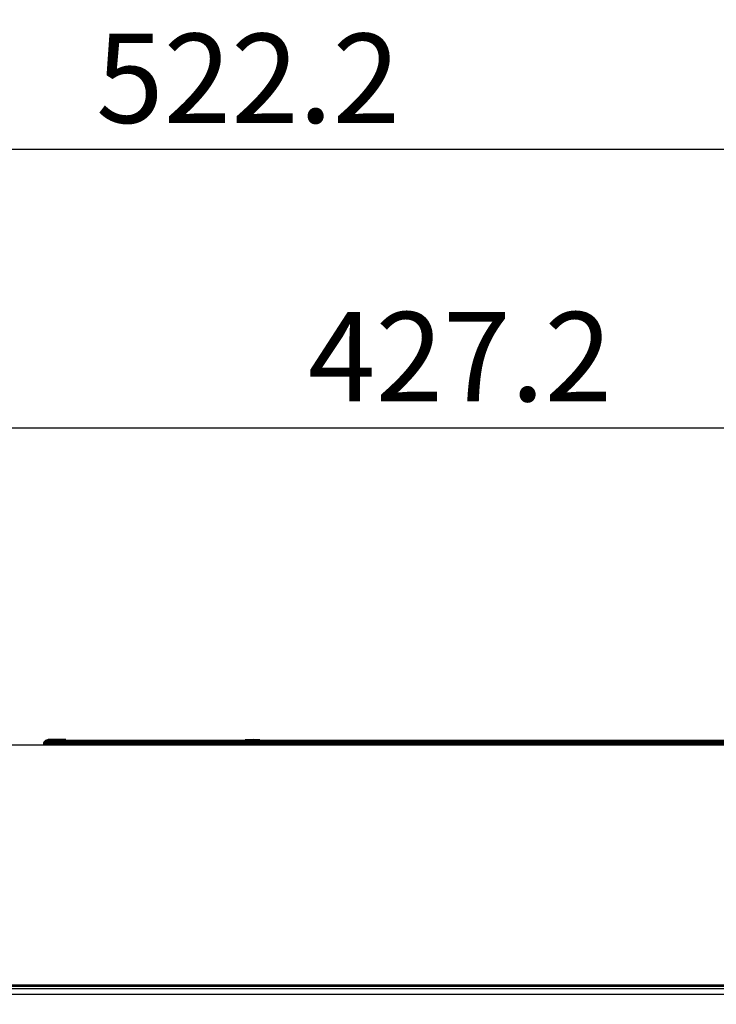
# Model space of a CAD drawing. Extents: x 0 to 4190, y 0 to 2777.
# Drawn here: x 1677 to 1834, y 1885 to 2106 of the extents above; entities that cross this region are included whole.
import ezdxf

# ---------------------------------------------------------------- set-up
doc = ezdxf.new("R2010")
doc.units = 0
doc.header["$LTSCALE"] = 0.1
doc.header["$PDMODE"] = 3
doc.layers.get('0').update_dxf_attribs({"linetype": 'CONTINUOUS'})
doc.layers.get('DEFPOINTS').update_dxf_attribs({"linetype": 'CONTINUOUS'})
doc.layers.add('SUNPOU', color=7, linetype='CONTINUOUS')
doc.styles.get("Standard").update_dxf_attribs({"font": 'ROMANS.shx', "bigfont": 'extfont2.shx'})
doc.dimstyles.get("Standard").update_dxf_attribs({"dimscale": 10, "dimtxt": 2, "dimasz": 3, "dimexe": 1, "dimexo": 1, "dimgap": 0.6, "dimtad": 3, "dimdec": 0, "dimzin": 0, "dimdsep": 46, "dimtxsty": 'Standard', "dimblk1": 'OPEN', "dimblk2": 'OPEN', "dimsah": 1, "dimcen": 1.5, "dimadec": 0, "dimazin": 0, "dimtfac": 1, "dimtdec": 0, "dimtmove": 0, "dimatfit": 0, "dimldrblk": 'OPEN', "dimfxl": 1, "dimtvp": 1, "dimtolj": 1, "dimtzin": 0, "dimarcsym": 0})

# ---------------------------------------------------------------- blocks, each defined once
blk = doc.blocks.new('_OPEN')
at = {"color": 0, "linetype": 'ByBlock'}
for p, q in [((-1, 0.1667), (0, 0)), ((0, 0), (-1, -0.1667)), ((0, 0), (-1, 0))]:
    blk.add_line(p, q, dxfattribs=at)
blk = doc.blocks.new('*D7')
at = {"layer": 'DEFPOINTS', "color": 0, "transparency": 16777216}
for p in [(1467.5, 2076.64), (1989.76, 1892.96), (1467.5, 1611.61)]:
    blk.add_point(p, dxfattribs=at)
at = {"layer": 'SUNPOU', "color": 0, "lineweight": -2, "transparency": 16777216}
for p, q in [((1467.5, 1621.61), (1467.5, 2086.64)), ((1989.76, 1902.96), (1989.76, 2086.64)), ((1959.76, 2076.64), (1497.5, 2076.64))]:
    blk.add_line(p, q, dxfattribs=at)
at = {"layer": 'SUNPOU', "color": 0, "lineweight": -2, "transparency": 16777216, "xscale": 30, "yscale": 30, "zscale": 30, "rotation": 180}
blk.add_blockref('_OPEN', (1467.5, 2076.64), dxfattribs=at)
at = {"layer": 'SUNPOU', "color": 0, "lineweight": -2, "transparency": 16777216, "xscale": 30, "yscale": 30, "zscale": 30}
blk.add_blockref('_OPEN', (1989.76, 2076.64), dxfattribs=at)
at = {"layer": 'SUNPOU', "color": 0, "transparency": 16777216, "insert": (1728.63, 2092.64), "char_height": 20, "attachment_point": 5}
blk.add_mtext('\\A1;522.2', dxfattribs=at)
blk = doc.blocks.new('*D9')
at = {"layer": 'DEFPOINTS', "color": 0, "transparency": 16777216}
for p in [(1562.55, 2014.25), (1989.76, 1892.96), (1562.55, 1888.66)]:
    blk.add_point(p, dxfattribs=at)
at = {"layer": 'SUNPOU', "color": 0, "lineweight": -2, "transparency": 16777216}
for p, q in [((1562.55, 1898.66), (1562.55, 2024.25)), ((1989.76, 1902.96), (1989.76, 2024.25)), ((1959.76, 2014.25), (1592.55, 2014.25))]:
    blk.add_line(p, q, dxfattribs=at)
at = {"layer": 'SUNPOU', "color": 0, "lineweight": -2, "transparency": 16777216, "xscale": 30, "yscale": 30, "zscale": 30, "rotation": 180}
blk.add_blockref('_OPEN', (1562.55, 2014.25), dxfattribs=at)
at = {"layer": 'SUNPOU', "color": 0, "lineweight": -2, "transparency": 16777216, "xscale": 30, "yscale": 30, "zscale": 30}
blk.add_blockref('_OPEN', (1989.76, 2014.25), dxfattribs=at)
at = {"layer": 'SUNPOU', "color": 0, "transparency": 16777216, "insert": (1776.15, 2030.25), "char_height": 20, "attachment_point": 5}
blk.add_mtext('\\A1;427.2', dxfattribs=at)
blk = doc.blocks.new('*D16')
at = {"layer": 'DEFPOINTS', "color": 0, "transparency": 16777216}
for p in [(1467.5, 2076.64), (1989.76, 1892.96), (1467.5, 1611.61)]:
    blk.add_point(p, dxfattribs=at)
at = {"layer": 'SUNPOU', "color": 0, "lineweight": -2, "transparency": 16777216}
for p, q in [((1467.5, 1621.61), (1467.5, 2086.64)), ((1989.76, 1902.96), (1989.76, 2086.64)), ((1959.76, 2076.64), (1497.5, 2076.64))]:
    blk.add_line(p, q, dxfattribs=at)
at = {"layer": 'SUNPOU', "color": 0, "lineweight": -2, "transparency": 16777216, "xscale": 30, "yscale": 30, "zscale": 30, "rotation": 180}
blk.add_blockref('_OPEN', (1467.5, 2076.64), dxfattribs=at)
at = {"layer": 'SUNPOU', "color": 0, "lineweight": -2, "transparency": 16777216, "xscale": 30, "yscale": 30, "zscale": 30}
blk.add_blockref('_OPEN', (1989.76, 2076.64), dxfattribs=at)
at = {"layer": 'SUNPOU', "color": 0, "transparency": 16777216, "insert": (1728.63, 2092.64), "char_height": 20, "attachment_point": 5}
blk.add_mtext('\\A1;522.2', dxfattribs=at)
blk = doc.blocks.new('*D18')
at = {"layer": 'DEFPOINTS', "color": 0, "transparency": 16777216}
for p in [(1562.55, 2014.25), (1989.76, 1892.96), (1562.55, 1888.66)]:
    blk.add_point(p, dxfattribs=at)
at = {"layer": 'SUNPOU', "color": 0, "lineweight": -2, "transparency": 16777216}
for p, q in [((1562.55, 1898.66), (1562.55, 2024.25)), ((1989.76, 1902.96), (1989.76, 2024.25)), ((1959.76, 2014.25), (1592.55, 2014.25))]:
    blk.add_line(p, q, dxfattribs=at)
at = {"layer": 'SUNPOU', "color": 0, "lineweight": -2, "transparency": 16777216, "xscale": 30, "yscale": 30, "zscale": 30, "rotation": 180}
blk.add_blockref('_OPEN', (1562.55, 2014.25), dxfattribs=at)
at = {"layer": 'SUNPOU', "color": 0, "lineweight": -2, "transparency": 16777216, "xscale": 30, "yscale": 30, "zscale": 30}
blk.add_blockref('_OPEN', (1989.76, 2014.25), dxfattribs=at)
at = {"layer": 'SUNPOU', "color": 0, "transparency": 16777216, "insert": (1776.15, 2030.25), "char_height": 20, "attachment_point": 5}
blk.add_mtext('\\A1;427.2', dxfattribs=at)

msp = doc.modelspace()

# ---------------------------------------------------------------- linework, layer by layer
at = {"color": 2}
for points in [[(1984.76, 1890.45), (1981.28, 1889.52), (1980.96, 1889.43), (1562.55, 1889.43), (1562.18, 1889.43), (1562.22, 1891.55), (1562.55, 1910.55), (1562.87, 1928.89), (1563.05, 1938.98), (1563.1, 1942.08), (1563.11, 1942.7), (1563.12, 1943.23), (1563.15, 1944.43), (1567.63, 1944.43), (1568.03, 1944.4), (1568.43, 1944.27), (1568.47, 1944.25), (1568.64, 1944.18), (1569.46, 1943.82), (1571.04, 1943.27)], [(1984.76, 1890.45), (1981.28, 1889.52), (1980.96, 1889.43), (1562.55, 1889.43), (1562.18, 1889.43), (1562.22, 1891.55), (1562.55, 1910.55), (1562.87, 1928.89), (1563.05, 1938.98), (1563.1, 1942.08), (1563.11, 1942.7), (1563.12, 1943.23), (1563.15, 1944.43), (1567.63, 1944.43), (1568.03, 1944.4), (1568.43, 1944.27), (1568.47, 1944.25), (1568.64, 1944.18), (1569.46, 1943.82), (1571.04, 1943.27)], [(1682.8, 1943.22), (1682.83, 1943.33), (1682.83, 1943.38), (1682.83, 1943.49), (1682.86, 1943.62), (1682.87, 1943.71), (1682.95, 1943.91), (1683.07, 1944.09), (1683.23, 1944.23), (1683.41, 1944.34), (1683.62, 1944.41), (1683.83, 1944.43), (1687.78, 1944.43), (1687.64, 1944.43), (1687.5, 1944.43), (1687.37, 1944.43), (1687.23, 1944.43), (1687.08, 1944.43), (1686.93, 1944.43), (1686.78, 1944.43), (1686.62, 1944.43), (1686.45, 1944.43), (1686.27, 1944.43), (1686.08, 1944.43), (1685.9, 1944.43), (1685.7, 1944.43), (1685.51, 1944.43), (1685.31, 1944.43), (1685.11, 1944.43), (1684.92, 1944.43), (1684.72, 1944.43), (1684.54, 1944.43), (1684.36, 1944.43), (1684.2, 1944.43), (1684.06, 1944.43), (1683.95, 1944.43), (1683.89, 1944.43), (1683.85, 1944.43), (1683.83, 1944.43), (1683.84, 1944.43), (1683.87, 1944.43), (1683.89, 1944.43)], [(1682.8, 1943.22), (1682.83, 1943.33), (1682.83, 1943.38), (1682.83, 1943.49), (1682.86, 1943.62), (1682.87, 1943.71), (1682.95, 1943.91), (1683.07, 1944.09), (1683.23, 1944.23), (1683.41, 1944.34), (1683.62, 1944.41), (1683.83, 1944.43), (1687.78, 1944.43), (1687.64, 1944.43), (1687.5, 1944.43), (1687.37, 1944.43), (1687.23, 1944.43), (1687.08, 1944.43), (1686.93, 1944.43), (1686.78, 1944.43), (1686.62, 1944.43), (1686.45, 1944.43), (1686.27, 1944.43), (1686.08, 1944.43), (1685.9, 1944.43), (1685.7, 1944.43), (1685.51, 1944.43), (1685.31, 1944.43), (1685.11, 1944.43), (1684.92, 1944.43), (1684.72, 1944.43), (1684.54, 1944.43), (1684.36, 1944.43), (1684.2, 1944.43), (1684.06, 1944.43), (1683.95, 1944.43), (1683.89, 1944.43), (1683.85, 1944.43), (1683.83, 1944.43), (1683.84, 1944.43), (1683.87, 1944.43), (1683.89, 1944.43)], [(1682.83, 1943.27), (1682.83, 1943.29), (1682.86, 1943.43), (1682.9, 1943.57), (1682.95, 1943.7), (1683.02, 1943.81), (1683.11, 1943.91), (1683.2, 1943.99), (1683.29, 1944.06), (1683.39, 1944.12), (1683.5, 1944.16)], [(1682.83, 1943.27), (1682.83, 1943.29), (1682.86, 1943.43), (1682.9, 1943.57), (1682.95, 1943.7), (1683.02, 1943.81), (1683.11, 1943.91), (1683.2, 1943.99), (1683.29, 1944.06), (1683.39, 1944.12), (1683.5, 1944.16)], [(1687.78, 1944.42), (1687.64, 1944.42), (1687.51, 1944.42), (1687.37, 1944.42), (1687.23, 1944.42), (1687.09, 1944.42), (1686.95, 1944.42), (1686.8, 1944.42), (1686.65, 1944.42), (1686.5, 1944.42), (1686.34, 1944.42), (1686.18, 1944.42), (1686.02, 1944.42), (1685.85, 1944.42), (1685.68, 1944.42), (1685.51, 1944.42), (1685.33, 1944.42), (1685.16, 1944.42), (1684.98, 1944.42), (1684.81, 1944.42), (1684.65, 1944.42), (1684.49, 1944.42), (1684.34, 1944.42), (1684.2, 1944.42), (1684.07, 1944.41), (1683.97, 1944.41), (1683.89, 1944.41), (1683.85, 1944.41), (1683.83, 1944.41), (1683.86, 1944.41), (1683.93, 1944.41), (1684.03, 1944.41), (1684.16, 1944.41), (1684.31, 1944.41), (1684.48, 1944.41), (1684.66, 1944.4), (1684.84, 1944.4), (1685.03, 1944.4), (1685.22, 1944.4), (1685.41, 1944.4), (1685.6, 1944.4), (1685.78, 1944.4), (1685.97, 1944.4), (1686.15, 1944.4), (1686.33, 1944.4), (1686.5, 1944.4), (1686.66, 1944.4), (1686.81, 1944.4), (1686.96, 1944.4), (1687.11, 1944.4), (1687.24, 1944.4), (1687.38, 1944.4), (1687.51, 1944.4), (1687.65, 1944.4), (1687.78, 1944.4)], [(1687.78, 1944.42), (1687.64, 1944.42), (1687.51, 1944.42), (1687.37, 1944.42), (1687.23, 1944.42), (1687.09, 1944.42), (1686.95, 1944.42), (1686.8, 1944.42), (1686.65, 1944.42), (1686.5, 1944.42), (1686.34, 1944.42), (1686.18, 1944.42), (1686.02, 1944.42), (1685.85, 1944.42), (1685.68, 1944.42), (1685.51, 1944.42), (1685.33, 1944.42), (1685.16, 1944.42), (1684.98, 1944.42), (1684.81, 1944.42), (1684.65, 1944.42), (1684.49, 1944.42), (1684.34, 1944.42), (1684.2, 1944.42), (1684.07, 1944.41), (1683.97, 1944.41), (1683.89, 1944.41), (1683.85, 1944.41), (1683.83, 1944.41), (1683.86, 1944.41), (1683.93, 1944.41), (1684.03, 1944.41), (1684.16, 1944.41), (1684.31, 1944.41), (1684.48, 1944.41), (1684.66, 1944.4), (1684.84, 1944.4), (1685.03, 1944.4), (1685.22, 1944.4), (1685.41, 1944.4), (1685.6, 1944.4), (1685.78, 1944.4), (1685.97, 1944.4), (1686.15, 1944.4), (1686.33, 1944.4), (1686.5, 1944.4), (1686.66, 1944.4), (1686.81, 1944.4), (1686.96, 1944.4), (1687.11, 1944.4), (1687.24, 1944.4), (1687.38, 1944.4), (1687.51, 1944.4), (1687.65, 1944.4), (1687.78, 1944.4)], [(1727.97, 1944.43), (1728.47, 1944.43), (1729.28, 1944.43), (1729.78, 1944.43)], [(1727.97, 1944.43), (1728.47, 1944.43), (1729.28, 1944.43), (1729.78, 1944.43)], [(1727.97, 1944.42), (1728.1, 1944.4), (1728.22, 1944.35), (1728.32, 1944.28), (1728.35, 1944.25)], [(1727.97, 1944.42), (1728.1, 1944.4), (1728.22, 1944.35), (1728.32, 1944.28), (1728.35, 1944.25)], [(1727.97, 1944.4), (1728.1, 1944.38), (1728.22, 1944.33), (1728.32, 1944.26), (1728.33, 1944.25)], [(1727.97, 1944.4), (1728.1, 1944.38), (1728.22, 1944.33), (1728.32, 1944.26), (1728.33, 1944.25)], [(1727.98, 1944.32), (1728.1, 1944.3), (1728.22, 1944.25), (1728.23, 1944.25)], [(1727.98, 1944.32), (1728.1, 1944.3), (1728.22, 1944.25), (1728.23, 1944.25)], [(1729.78, 1944.42), (1729.65, 1944.4), (1729.53, 1944.35), (1729.42, 1944.27), (1729.4, 1944.25)], [(1729.78, 1944.42), (1729.65, 1944.4), (1729.53, 1944.35), (1729.42, 1944.27), (1729.4, 1944.25)], [(1729.78, 1944.4), (1729.65, 1944.38), (1729.53, 1944.33), (1729.42, 1944.25), (1729.42, 1944.25)], [(1729.78, 1944.4), (1729.65, 1944.38), (1729.53, 1944.33), (1729.42, 1944.25), (1729.42, 1944.25)], [(1730.38, 1944.35), (1730.26, 1944.35), (1730.02, 1944.35), (1729.78, 1944.35), (1729.71, 1944.35), (1729.71, 1944.35), (1729.65, 1944.34), (1729.58, 1944.31), (1729.53, 1944.29), (1729.47, 1944.25)], [(1729.47, 1944.25), (1729.47, 1944.25), (1729.53, 1944.29), (1729.58, 1944.31), (1729.59, 1944.31), (1729.65, 1944.34), (1729.71, 1944.35)], [(1730.38, 1944.35), (1730.26, 1944.35), (1730.02, 1944.35), (1729.78, 1944.35), (1729.71, 1944.35), (1729.71, 1944.35), (1729.65, 1944.34), (1729.58, 1944.31), (1729.53, 1944.29), (1729.47, 1944.25)], [(1729.47, 1944.25), (1729.47, 1944.25), (1729.53, 1944.29), (1729.58, 1944.31), (1729.59, 1944.31), (1729.65, 1944.34), (1729.71, 1944.35)], [(1731.28, 1944.36), (1730.79, 1944.36), (1730.38, 1944.36), (1729.78, 1944.36)], [(1729.78, 1944.35), (1729.78, 1944.36), (1729.78, 1944.36)], [(1731.28, 1944.36), (1730.79, 1944.36), (1730.38, 1944.36), (1729.78, 1944.36)], [(1729.78, 1944.35), (1729.78, 1944.36), (1729.78, 1944.36)], [(1729.78, 1944.25), (1729.78, 1944.29), (1729.79, 1944.34), (1729.79, 1944.35)], [(1729.78, 1944.25), (1729.78, 1944.29), (1729.79, 1944.34), (1729.79, 1944.35)], [(1730.38, 1944.35), (1730.49, 1944.35), (1730.69, 1944.35), (1730.87, 1944.35), (1731.02, 1944.35), (1731.14, 1944.35), (1731.22, 1944.35), (1731.26, 1944.35), (1731.28, 1944.35), (1731.15, 1944.33), (1731.03, 1944.28), (1730.98, 1944.25)], [(1730.38, 1944.35), (1730.49, 1944.35), (1730.69, 1944.35), (1730.87, 1944.35), (1731.02, 1944.35), (1731.14, 1944.35), (1731.22, 1944.35), (1731.26, 1944.35), (1731.28, 1944.35), (1731.15, 1944.33), (1731.03, 1944.28), (1730.98, 1944.25)], [(1731.02, 1944.25), (1731.03, 1944.25), (1731.15, 1944.3), (1731.28, 1944.32), (1852.28, 1944.32), (1852.41, 1944.3), (1852.53, 1944.25), (1852.54, 1944.25)], [(1731.02, 1944.25), (1731.03, 1944.25), (1731.15, 1944.3), (1731.28, 1944.32), (1852.28, 1944.32), (1852.41, 1944.3), (1852.53, 1944.25), (1852.54, 1944.25)], [(1731.28, 1944.25), (1731.28, 1944.3), (1731.28, 1944.32)], [(1731.28, 1944.25), (1731.28, 1944.3), (1731.28, 1944.32)], [(1682.83, 1943.49), (1682.83, 1943.49), (1682.84, 1943.49)], [(1682.83, 1943.49), (1682.83, 1943.49), (1682.84, 1943.49)], [(1682.83, 1943.46), (1682.83, 1943.46), (1682.84, 1943.46)], [(1682.83, 1943.46), (1682.83, 1943.46), (1682.84, 1943.46)], [(1682.83, 1943.39), (1682.83, 1943.39), (1682.85, 1943.39)], [(1682.83, 1943.39), (1682.83, 1943.39), (1682.85, 1943.39)], [(1682.83, 1943.38), (1682.83, 1943.38)], [(1682.83, 1943.38), (1682.83, 1943.38)], [(1682.84, 1943.36), (1682.83, 1943.36), (1682.83, 1943.36)], [(1682.84, 1943.36), (1682.83, 1943.36), (1682.83, 1943.36)], [(1682.84, 1943.28), (1682.83, 1943.28), (1682.83, 1943.29)], [(1682.84, 1943.28), (1682.83, 1943.28), (1682.83, 1943.29)], [(1683.08, 1943.22), (1683.15, 1943.3), (1683.27, 1943.39), (1683.39, 1943.46), (1683.51, 1943.51), (1683.61, 1943.54), (1683.68, 1943.56), (1683.73, 1943.56), (1683.78, 1943.57), (1683.82, 1943.57), (1683.86, 1943.57), (1683.9, 1943.58), (1683.95, 1943.58), (1684.01, 1943.58), (1684.06, 1943.58), (1684.13, 1943.59), (1684.19, 1943.59), (1684.27, 1943.59), (1684.35, 1943.59), (1684.43, 1943.59), (1684.52, 1943.6), (1684.62, 1943.6), (1684.73, 1943.6), (1684.84, 1943.6), (1684.95, 1943.6), (1685.07, 1943.61), (1685.2, 1943.61), (1685.33, 1943.61), (1685.47, 1943.61), (1685.62, 1943.61), (1685.77, 1943.61), (1685.92, 1943.61), (1686.08, 1943.62), (1686.25, 1943.62), (1686.43, 1943.62), (1686.6, 1943.62), (1686.78, 1943.62), (1686.96, 1943.62), (1687.15, 1943.62), (1687.34, 1943.62), (1687.53, 1943.62), (1687.73, 1943.62), (1687.78, 1943.62), (1912.78, 1943.62)], [(1683.08, 1943.22), (1683.15, 1943.3), (1683.27, 1943.39), (1683.39, 1943.46), (1683.51, 1943.51), (1683.61, 1943.54), (1683.68, 1943.56), (1683.73, 1943.56), (1683.78, 1943.57), (1683.82, 1943.57), (1683.86, 1943.57), (1683.9, 1943.58), (1683.95, 1943.58), (1684.01, 1943.58), (1684.06, 1943.58), (1684.13, 1943.59), (1684.19, 1943.59), (1684.27, 1943.59), (1684.35, 1943.59), (1684.43, 1943.59), (1684.52, 1943.6), (1684.62, 1943.6), (1684.73, 1943.6), (1684.84, 1943.6), (1684.95, 1943.6), (1685.07, 1943.61), (1685.2, 1943.61), (1685.33, 1943.61), (1685.47, 1943.61), (1685.62, 1943.61), (1685.77, 1943.61), (1685.92, 1943.61), (1686.08, 1943.62), (1686.25, 1943.62), (1686.43, 1943.62), (1686.6, 1943.62), (1686.78, 1943.62), (1686.96, 1943.62), (1687.15, 1943.62), (1687.34, 1943.62), (1687.53, 1943.62), (1687.73, 1943.62), (1687.78, 1943.62), (1912.78, 1943.62)], [(1687.78, 1943.62), (1687.64, 1943.62), (1687.51, 1943.62), (1687.37, 1943.62), (1687.23, 1943.62), (1687.09, 1943.62), (1686.95, 1943.62), (1686.8, 1943.62), (1686.65, 1943.62), (1686.5, 1943.62), (1686.34, 1943.62), (1686.18, 1943.62), (1686.02, 1943.61), (1685.85, 1943.61), (1685.68, 1943.61), (1685.51, 1943.61), (1685.33, 1943.61), (1685.16, 1943.61), (1684.99, 1943.6), (1684.81, 1943.6), (1684.65, 1943.6), (1684.49, 1943.6), (1684.34, 1943.59), (1684.2, 1943.59), (1684.08, 1943.58), (1683.97, 1943.58), (1683.89, 1943.57), (1683.85, 1943.57), (1683.83, 1943.56), (1683.86, 1943.56), (1683.93, 1943.55), (1684.03, 1943.55), (1684.16, 1943.54), (1684.31, 1943.54), (1684.48, 1943.53), (1684.65, 1943.53), (1684.84, 1943.53), (1685.03, 1943.52), (1685.22, 1943.52), (1685.41, 1943.52), (1685.6, 1943.52), (1685.78, 1943.51), (1685.97, 1943.51), (1686.15, 1943.51), (1686.33, 1943.51), (1686.5, 1943.51), (1686.66, 1943.51), (1686.81, 1943.51), (1686.96, 1943.51), (1687.11, 1943.51), (1687.24, 1943.51), (1687.38, 1943.51), (1687.51, 1943.51), (1687.65, 1943.51), (1687.78, 1943.51)], [(1687.78, 1943.62), (1687.64, 1943.62), (1687.51, 1943.62), (1687.37, 1943.62), (1687.23, 1943.62), (1687.09, 1943.62), (1686.95, 1943.62), (1686.8, 1943.62), (1686.65, 1943.62), (1686.5, 1943.62), (1686.34, 1943.62), (1686.18, 1943.62), (1686.02, 1943.61), (1685.85, 1943.61), (1685.68, 1943.61), (1685.51, 1943.61), (1685.33, 1943.61), (1685.16, 1943.61), (1684.99, 1943.6), (1684.81, 1943.6), (1684.65, 1943.6), (1684.49, 1943.6), (1684.34, 1943.59), (1684.2, 1943.59), (1684.08, 1943.58), (1683.97, 1943.58), (1683.89, 1943.57), (1683.85, 1943.57), (1683.83, 1943.56), (1683.86, 1943.56), (1683.93, 1943.55), (1684.03, 1943.55), (1684.16, 1943.54), (1684.31, 1943.54), (1684.48, 1943.53), (1684.65, 1943.53), (1684.84, 1943.53), (1685.03, 1943.52), (1685.22, 1943.52), (1685.41, 1943.52), (1685.6, 1943.52), (1685.78, 1943.51), (1685.97, 1943.51), (1686.15, 1943.51), (1686.33, 1943.51), (1686.5, 1943.51), (1686.66, 1943.51), (1686.81, 1943.51), (1686.96, 1943.51), (1687.11, 1943.51), (1687.24, 1943.51), (1687.38, 1943.51), (1687.51, 1943.51), (1687.65, 1943.51), (1687.78, 1943.51)], [(1912.78, 1943.22), (1912.78, 1943.23), (1912.78, 1943.38), (1912.78, 1943.47), (1912.78, 1943.51), (1687.78, 1943.51), (1687.78, 1943.47), (1687.78, 1943.38), (1687.78, 1943.23), (1687.78, 1943.22)], [(1912.78, 1943.22), (1912.78, 1943.23), (1912.78, 1943.38), (1912.78, 1943.47), (1912.78, 1943.51), (1687.78, 1943.51), (1687.78, 1943.47), (1687.78, 1943.38), (1687.78, 1943.23), (1687.78, 1943.22)], [(1634.55, 1889.16), (1637.05, 1889.16), (1722.28, 1889.16), (1723.28, 1889.16), (1812.28, 1889.16), (1813.28, 1889.16), (1902.28, 1889.16), (1903.28, 1889.16), (1908.05, 1889.16), (1908.65, 1889.16)], [(1634.55, 1889.16), (1637.05, 1889.16), (1722.28, 1889.16), (1723.28, 1889.16), (1812.28, 1889.16), (1813.28, 1889.16), (1902.28, 1889.16), (1903.28, 1889.16), (1908.05, 1889.16), (1908.65, 1889.16)], [(1562.55, 1888.66), (1604.21, 1888.66), (1626.35, 1888.66), (1982.55, 1888.66), (1982.55, 1888.44), (1982.55, 1887.86), (1982.55, 1887.36), (1982.55, 1400.36), (1982.55, 1399.86), (1982.55, 1396.56), (1982.55, 1396.06), (1982.55, 1395.88), (1982.51, 1395.88), (1982.4, 1395.87), (1982.22, 1395.87), (1981.97, 1395.86), (1981.66, 1395.86), (1981.32, 1395.85), (1980.95, 1395.85), (1980.55, 1395.85)], [(1562.55, 1888.66), (1604.21, 1888.66), (1626.35, 1888.66), (1982.55, 1888.66), (1982.55, 1888.44), (1982.55, 1887.86), (1982.55, 1887.36), (1982.55, 1400.36), (1982.55, 1399.86), (1982.55, 1396.56), (1982.55, 1396.06), (1982.55, 1395.88), (1982.51, 1395.88), (1982.4, 1395.87), (1982.22, 1395.87), (1981.97, 1395.86), (1981.66, 1395.86), (1981.32, 1395.85), (1980.95, 1395.85), (1980.55, 1395.85)], [(1562.55, 1887.36), (1564.05, 1887.36), (1981.05, 1887.36), (1982.55, 1887.36)], [(1562.55, 1887.36), (1564.05, 1887.36), (1981.05, 1887.36), (1982.55, 1887.36)]]:
    msp.add_lwpolyline(points, dxfattribs=at)
for points in [[(1683.04, 1944.02), (1683.1, 1944.1), (1683.17, 1944.16), (1683.24, 1944.22), (1683.32, 1944.27), (1683.39, 1944.31), (1683.47, 1944.34), (1683.54, 1944.37), (1683.61, 1944.39, 0.200159), (1682.99, 1943.95), (1682.94, 1943.86), (1682.9, 1943.77), (1682.87, 1943.67), (1682.84, 1943.56), (1682.83, 1943.46), (1682.83, 1943.36), (1682.83, 1943.32), (1682.84, 1943.19), (1682.88, 1943.35), (1682.94, 1943.49), (1683.02, 1943.62), (1683.11, 1943.74), (1683.21, 1943.83), (1683.32, 1943.91, -0.131172), (1684.08, 1944.06, -0.003822), (1686.55, 1944.08), (1686.7, 1944.08), (1686.86, 1944.08), (1687.01, 1944.09), (1687.17, 1944.09), (1687.34, 1944.09), (1687.5, 1944.09), (1687.67, 1944.09), (1687.78, 1944.09), (1727.97, 1944.09), (1855.58, 1944.09)], [(1683.04, 1944.02), (1683.1, 1944.1), (1683.17, 1944.16), (1683.24, 1944.22), (1683.32, 1944.27), (1683.39, 1944.31), (1683.47, 1944.34), (1683.54, 1944.37), (1683.61, 1944.39, 0.200159), (1682.99, 1943.95), (1682.94, 1943.86), (1682.9, 1943.77), (1682.87, 1943.67), (1682.84, 1943.56), (1682.83, 1943.46), (1682.83, 1943.36), (1682.83, 1943.32), (1682.84, 1943.19), (1682.88, 1943.35), (1682.94, 1943.49), (1683.02, 1943.62), (1683.11, 1943.74), (1683.21, 1943.83), (1683.32, 1943.91, -0.131172), (1684.08, 1944.06, -0.003822), (1686.55, 1944.08), (1686.7, 1944.08), (1686.86, 1944.08), (1687.01, 1944.09), (1687.17, 1944.09), (1687.34, 1944.09), (1687.5, 1944.09), (1687.67, 1944.09), (1687.78, 1944.09), (1727.97, 1944.09), (1855.58, 1944.09)], [(1682.83, 1943.29), (1682.83, 1943.39), (1682.84, 1943.49), (1682.87, 1943.62), (1682.92, 1943.74), (1682.98, 1943.85), (1683.04, 1943.95), (1683.12, 1944.04), (1683.2, 1944.12, -0.161992), (1684.1, 1944.34, -0.002703), (1686.56, 1944.36, -0.001645), (1687.78, 1944.32), (1727.97, 1944.36), (1728.1, 1944.34), (1728.22, 1944.29), (1728.28, 1944.25)], [(1682.83, 1943.29), (1682.83, 1943.39), (1682.84, 1943.49), (1682.87, 1943.62), (1682.92, 1943.74), (1682.98, 1943.85), (1683.04, 1943.95), (1683.12, 1944.04), (1683.2, 1944.12, -0.161992), (1684.1, 1944.34, -0.002703), (1686.56, 1944.36, -0.001645), (1687.78, 1944.32), (1727.97, 1944.36), (1728.1, 1944.34), (1728.22, 1944.29), (1728.28, 1944.25)], [(1683.62, 1944.39, -0.043542), (1684.12, 1944.41, -0.001484), (1686.5, 1944.42), (1686.62, 1944.42), (1686.74, 1944.42), (1686.86, 1944.42), (1686.98, 1944.42), (1687.1, 1944.42), (1687.23, 1944.42), (1687.35, 1944.42), (1687.48, 1944.42), (1687.61, 1944.42), (1687.74, 1944.42), (1687.78, 1944.42)], [(1683.62, 1944.39, -0.043542), (1684.12, 1944.41, -0.001484), (1686.5, 1944.42), (1686.62, 1944.42), (1686.74, 1944.42), (1686.86, 1944.42), (1686.98, 1944.42), (1687.1, 1944.42), (1687.23, 1944.42), (1687.35, 1944.42), (1687.48, 1944.42), (1687.61, 1944.42), (1687.74, 1944.42), (1687.78, 1944.42)], [(1687.78, 1944.29), (1687.78, 1944.32, 0.001202), (1686.5, 1944.36), (1686.34, 1944.36), (1686.18, 1944.36), (1686.02, 1944.36), (1685.85, 1944.36), (1685.68, 1944.35), (1685.51, 1944.35), (1685.33, 1944.35), (1685.16, 1944.35), (1684.98, 1944.35), (1684.81, 1944.35), (1684.65, 1944.35), (1684.49, 1944.35), (1684.34, 1944.35), (1684.2, 1944.35), (1684.08, 1944.34), (1683.97, 1944.34), (1683.89, 1944.34), (1683.85, 1944.34), (1683.83, 1944.34), (1683.86, 1944.34), (1683.93, 1944.33), (1684.03, 1944.33), (1684.16, 1944.33), (1684.31, 1944.33), (1684.48, 1944.33), (1684.66, 1944.33), (1684.84, 1944.33), (1685.03, 1944.33), (1685.22, 1944.32), (1685.41, 1944.32), (1685.6, 1944.32), (1685.78, 1944.32), (1685.97, 1944.32), (1686.15, 1944.32), (1686.33, 1944.32), (1686.5, 1944.32, 0.001449), (1687.78, 1944.29)], [(1687.78, 1944.29), (1687.78, 1944.32, 0.001202), (1686.5, 1944.36), (1686.34, 1944.36), (1686.18, 1944.36), (1686.02, 1944.36), (1685.85, 1944.36), (1685.68, 1944.35), (1685.51, 1944.35), (1685.33, 1944.35), (1685.16, 1944.35), (1684.98, 1944.35), (1684.81, 1944.35), (1684.65, 1944.35), (1684.49, 1944.35), (1684.34, 1944.35), (1684.2, 1944.35), (1684.08, 1944.34), (1683.97, 1944.34), (1683.89, 1944.34), (1683.85, 1944.34), (1683.83, 1944.34), (1683.86, 1944.34), (1683.93, 1944.33), (1684.03, 1944.33), (1684.16, 1944.33), (1684.31, 1944.33), (1684.48, 1944.33), (1684.66, 1944.33), (1684.84, 1944.33), (1685.03, 1944.33), (1685.22, 1944.32), (1685.41, 1944.32), (1685.6, 1944.32), (1685.78, 1944.32), (1685.97, 1944.32), (1686.15, 1944.32), (1686.33, 1944.32), (1686.5, 1944.32, 0.001449), (1687.78, 1944.29)], [(1687.78, 1944.15), (1687.78, 1944.19, -0.001623), (1686.5, 1944.24), (1686.34, 1944.24), (1686.18, 1944.24), (1686.02, 1944.24), (1685.85, 1944.24), (1685.68, 1944.24), (1685.51, 1944.24), (1685.33, 1944.24), (1685.16, 1944.24), (1684.98, 1944.24), (1684.81, 1944.24), (1684.65, 1944.23), (1684.49, 1944.23), (1684.34, 1944.23), (1684.2, 1944.23), (1684.08, 1944.23), (1683.97, 1944.22), (1683.89, 1944.22), (1683.85, 1944.22), (1683.83, 1944.22), (1683.86, 1944.21), (1683.93, 1944.21), (1684.03, 1944.21), (1684.16, 1944.21), (1684.31, 1944.2), (1684.48, 1944.2), (1684.65, 1944.2), (1684.84, 1944.2), (1685.03, 1944.2), (1685.22, 1944.19), (1685.41, 1944.19), (1685.6, 1944.19), (1685.78, 1944.19), (1685.97, 1944.19), (1686.15, 1944.19), (1686.33, 1944.19), (1686.5, 1944.19, 0.001449), (1687.78, 1944.15)], [(1687.78, 1944.15), (1687.78, 1944.19, -0.001623), (1686.5, 1944.24), (1686.34, 1944.24), (1686.18, 1944.24), (1686.02, 1944.24), (1685.85, 1944.24), (1685.68, 1944.24), (1685.51, 1944.24), (1685.33, 1944.24), (1685.16, 1944.24), (1684.98, 1944.24), (1684.81, 1944.24), (1684.65, 1944.23), (1684.49, 1944.23), (1684.34, 1944.23), (1684.2, 1944.23), (1684.08, 1944.23), (1683.97, 1944.22), (1683.89, 1944.22), (1683.85, 1944.22), (1683.83, 1944.22), (1683.86, 1944.21), (1683.93, 1944.21), (1684.03, 1944.21), (1684.16, 1944.21), (1684.31, 1944.2), (1684.48, 1944.2), (1684.65, 1944.2), (1684.84, 1944.2), (1685.03, 1944.2), (1685.22, 1944.19), (1685.41, 1944.19), (1685.6, 1944.19), (1685.78, 1944.19), (1685.97, 1944.19), (1686.15, 1944.19), (1686.33, 1944.19), (1686.5, 1944.19, 0.001449), (1687.78, 1944.15)], [(1687.78, 1944.09, 0.001202), (1686.5, 1944.08), (1686.34, 1944.08), (1686.18, 1944.08), (1686.02, 1944.08), (1685.85, 1944.08), (1685.68, 1944.08), (1685.51, 1944.08), (1685.33, 1944.08), (1685.16, 1944.08), (1684.98, 1944.07), (1684.81, 1944.07), (1684.65, 1944.07), (1684.49, 1944.07), (1684.34, 1944.07), (1684.2, 1944.06), (1684.08, 1944.06), (1683.97, 1944.06), (1683.89, 1944.06), (1683.85, 1944.05), (1683.83, 1944.05), (1683.86, 1944.04), (1683.93, 1944.04), (1684.03, 1944.04), (1684.16, 1944.03), (1684.31, 1944.03), (1684.48, 1944.03), (1684.65, 1944.03), (1684.84, 1944.02), (1685.03, 1944.02), (1685.22, 1944.02), (1685.41, 1944.02), (1685.6, 1944.01), (1685.78, 1944.01), (1685.97, 1944.01), (1686.15, 1944.01), (1686.33, 1944.01), (1686.5, 1944.01, 0.001449), (1687.78, 1944.01)], [(1687.78, 1944.09, 0.001202), (1686.5, 1944.08), (1686.34, 1944.08), (1686.18, 1944.08), (1686.02, 1944.08), (1685.85, 1944.08), (1685.68, 1944.08), (1685.51, 1944.08), (1685.33, 1944.08), (1685.16, 1944.08), (1684.98, 1944.07), (1684.81, 1944.07), (1684.65, 1944.07), (1684.49, 1944.07), (1684.34, 1944.07), (1684.2, 1944.06), (1684.08, 1944.06), (1683.97, 1944.06), (1683.89, 1944.06), (1683.85, 1944.05), (1683.83, 1944.05), (1683.86, 1944.04), (1683.93, 1944.04), (1684.03, 1944.04), (1684.16, 1944.03), (1684.31, 1944.03), (1684.48, 1944.03), (1684.65, 1944.03), (1684.84, 1944.02), (1685.03, 1944.02), (1685.22, 1944.02), (1685.41, 1944.02), (1685.6, 1944.01), (1685.78, 1944.01), (1685.97, 1944.01), (1686.15, 1944.01), (1686.33, 1944.01), (1686.5, 1944.01, 0.001449), (1687.78, 1944.01)], [(1912.78, 1943.78), (1687.78, 1943.78), (1687.78, 1943.75, 0.001312), (1686.5, 1943.78), (1686.33, 1943.79), (1686.15, 1943.79), (1685.97, 1943.79), (1685.78, 1943.79), (1685.6, 1943.79), (1685.41, 1943.79), (1685.22, 1943.79), (1685.03, 1943.8), (1684.84, 1943.8), (1684.65, 1943.8), (1684.48, 1943.8), (1684.31, 1943.81), (1684.16, 1943.81), (1684.03, 1943.82), (1683.93, 1943.82), (1683.86, 1943.82), (1683.83, 1943.83), (1683.85, 1943.83), (1683.89, 1943.84), (1683.97, 1943.84), (1684.08, 1943.85), (1684.2, 1943.85), (1684.34, 1943.85), (1684.49, 1943.86), (1684.65, 1943.86), (1684.81, 1943.86), (1684.98, 1943.86), (1685.16, 1943.86), (1685.33, 1943.87), (1685.51, 1943.87), (1685.68, 1943.87), (1685.85, 1943.87), (1686.02, 1943.87), (1686.18, 1943.87), (1686.34, 1943.87), (1686.5, 1943.88, -0.001202), (1687.78, 1943.88), (1687.78, 1943.88), (1687.78, 1943.97), (1687.78, 1944.01), (1912.78, 1944.01)], [(1912.78, 1943.78), (1687.78, 1943.78), (1687.78, 1943.75, 0.001312), (1686.5, 1943.78), (1686.33, 1943.79), (1686.15, 1943.79), (1685.97, 1943.79), (1685.78, 1943.79), (1685.6, 1943.79), (1685.41, 1943.79), (1685.22, 1943.79), (1685.03, 1943.8), (1684.84, 1943.8), (1684.65, 1943.8), (1684.48, 1943.8), (1684.31, 1943.81), (1684.16, 1943.81), (1684.03, 1943.82), (1683.93, 1943.82), (1683.86, 1943.82), (1683.83, 1943.83), (1683.85, 1943.83), (1683.89, 1943.84), (1683.97, 1943.84), (1684.08, 1943.85), (1684.2, 1943.85), (1684.34, 1943.85), (1684.49, 1943.86), (1684.65, 1943.86), (1684.81, 1943.86), (1684.98, 1943.86), (1685.16, 1943.86), (1685.33, 1943.87), (1685.51, 1943.87), (1685.68, 1943.87), (1685.85, 1943.87), (1686.02, 1943.87), (1686.18, 1943.87), (1686.34, 1943.87), (1686.5, 1943.88, -0.001202), (1687.78, 1943.88), (1687.78, 1943.88), (1687.78, 1943.97), (1687.78, 1944.01), (1912.78, 1944.01)], [(1684.11, 1944.23, -0.003189), (1686.49, 1944.24, 0.001188), (1687.78, 1944.25)], [(1684.11, 1944.23, -0.003189), (1686.49, 1944.24, 0.001188), (1687.78, 1944.25)], [(1912.78, 1944.19), (1855.58, 1944.19), (1727.97, 1944.19), (1687.78, 1944.25), (1727.97, 1944.25), (1855.58, 1944.25), (1912.78, 1944.25), (1912.89, 1944.25), (1913.09, 1944.25), (1913.28, 1944.25), (1913.47, 1944.24), (1913.66, 1944.24), (1913.85, 1944.24), (1914.03, 1944.24, -0.002554), (1916.46, 1944.23)], [(1912.78, 1944.19), (1855.58, 1944.19), (1727.97, 1944.19), (1687.78, 1944.25), (1727.97, 1944.25), (1855.58, 1944.25), (1912.78, 1944.25), (1912.89, 1944.25), (1913.09, 1944.25), (1913.28, 1944.25), (1913.47, 1944.24), (1913.66, 1944.24), (1913.85, 1944.24), (1914.03, 1944.24, -0.002554), (1916.46, 1944.23)], [(1988.64, 1891.49), (1988.5, 1891.45), (1987.75, 1891.25), (1985.76, 1890.72), (1984.76, 1890.45), (1984.7, 1893.83), (1984.63, 1897.77), (1984.09, 1928.8), (1983.9, 1939.76), (1983.9, 1939.79, 0.407842), (1980.4, 1943.22), (1577.78, 1943.22)], [(1988.64, 1891.49), (1988.5, 1891.45), (1987.75, 1891.25), (1985.76, 1890.72), (1984.76, 1890.45), (1984.7, 1893.83), (1984.63, 1897.77), (1984.09, 1928.8), (1983.9, 1939.76), (1983.9, 1939.79, 0.407842), (1980.4, 1943.22), (1577.78, 1943.22)], [(1682.92, 1943.24), (1683, 1943.39, -0.238864), (1684.09, 1943.85, -0.004117), (1686.62, 1943.88), (1686.8, 1943.88), (1686.98, 1943.88), (1687.17, 1943.88), (1687.36, 1943.88), (1687.55, 1943.88), (1687.74, 1943.88), (1687.78, 1943.88), (1727.97, 1943.88), (1855.58, 1943.88)], [(1682.92, 1943.24), (1683, 1943.39, -0.238864), (1684.09, 1943.85, -0.004117), (1686.62, 1943.88), (1686.8, 1943.88), (1686.98, 1943.88), (1687.17, 1943.88), (1687.36, 1943.88), (1687.55, 1943.88), (1687.74, 1943.88), (1687.78, 1943.88), (1727.97, 1943.88), (1855.58, 1943.88)]]:
    msp.add_lwpolyline(points, format="xyb", dxfattribs=at)

# ---------------------------------------------------------------- dimensions: what is measured, and where the dimension line sits
at = {"layer": 'SUNPOU'}
for picture in ['*D7', '*D16']:
    dim = msp.add_linear_dim(base=(1467.5, 2076.64), p1=(1989.76, 1892.96), p2=(1467.5, 1611.61), angle=180, text='522.2', dimstyle='Standard', override={"dimdec": 1}, dxfattribs=at)
    dim.commit()
    dim.dimension.update_dxf_attribs({"geometry": picture, "text_midpoint": (1728.63, 2076.64), "dimtype": 160})
for picture in ['*D9', '*D18']:
    dim = msp.add_linear_dim(base=(1562.55, 2014.25), p1=(1989.76, 1892.96), p2=(1562.55, 1888.66), angle=180, dimstyle='Standard', override={"dimdec": 1}, dxfattribs=at)
    dim.commit()
    dim.dimension.update_dxf_attribs({"geometry": picture, "text_midpoint": (1776.15, 2014.25), "dimtype": 160})

doc.saveas('drawing.dxf')
